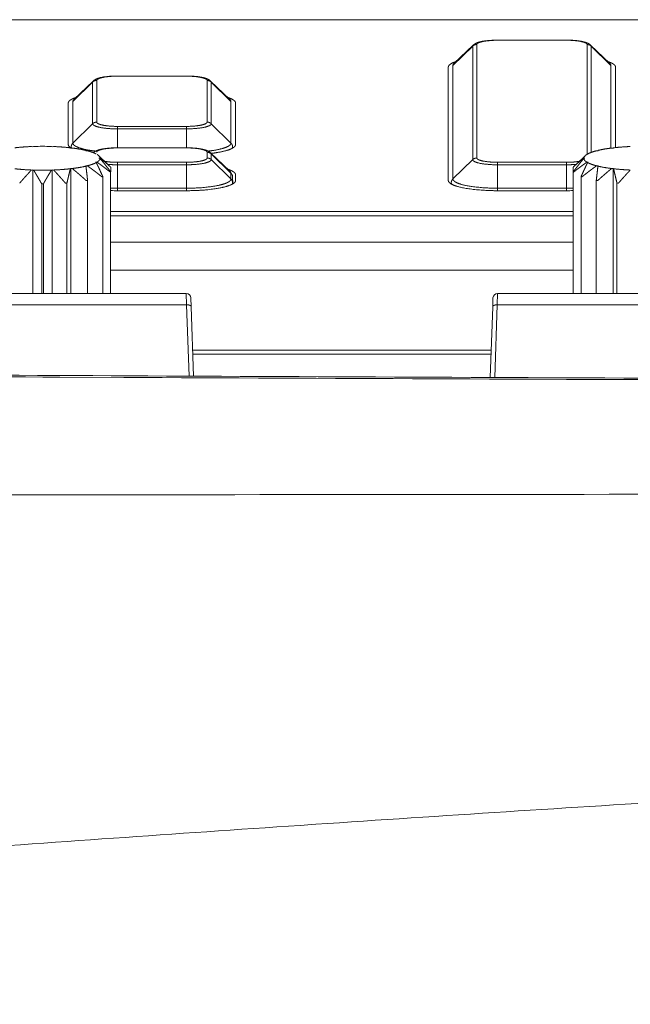
# Model space of a CAD drawing. Units: millimetres. Extents: x -283 to 3357, y -1635 to 3736.
# Drawn here: x 870 to 897, y -408 to -365 of the extents above; entities that cross this region are included whole.
import ezdxf

# ---------------------------------------------------------------- set-up
doc = ezdxf.new("R2010")
doc.units = ezdxf.units.MM
doc.header["$LTSCALE"] = 254
doc.layers.get('0').update_dxf_attribs({"lineweight": 0})
doc.layers.add('Visible Edges(A H Standard)', color=7, linetype='Continuous', lineweight=0)
doc.layers.add('Visible Tangent Edges(A H Standard)', color=7, linetype='Continuous', lineweight=0)

# ---------------------------------------------------------------- blocks, each defined once
blk = doc.blocks.new('グループ-8')
at = {"layer": 'Visible Edges(A H Standard)', "color": 0, "lineweight": 0}
for p, q in [((-627.106, -1426.6), (-627.944, -1427.402)), ((-622.009, -1426.6), (-621.17, -1427.402)), ((-628.189, -1432.482), (-628.189, -1427.554)), ((-620.926, -1427.554), (-620.926, -1431.052)), ((-643.606, -1428.16), (-644.444, -1428.961)), ((-638.509, -1428.16), (-637.67, -1428.961)), ((-644.689, -1430.922), (-644.689, -1429.114)), ((-637.426, -1429.114), (-637.426, -1430.922)), ((-646.233, -1431.015), (-646.288, -1431.006)), ((-646.195, -1431.003), (-646.233, -1431.015)), ((-645.382, -1431.015), (-645.42, -1431.003)), ((-645.327, -1431.006), (-645.382, -1431.015)), ((-644.582, -1431.075), (-644.598, -1431.062)), ((-644.517, -1431.071), (-644.582, -1431.075)), ((-643.931, -1431.189), (-643.923, -1431.175)), ((-643.862, -1431.19), (-643.931, -1431.189)), ((-638.509, -1431.278), (-637.67, -1432.08)), ((-622.14, -1431.33), (-622.11, -1431.342)), ((-621.684, -1431.189), (-621.752, -1431.19)), ((-621.692, -1431.175), (-621.684, -1431.189)), ((-621.032, -1431.075), (-621.098, -1431.071)), ((-621.016, -1431.062), (-621.032, -1431.075)), ((-643.505, -1431.691), (-643.442, -1431.685)), ((-643.475, -1431.703), (-643.505, -1431.691)), ((-643.364, -1431.406), (-642.988, -1431.766)), ((-643.357, -1431.517), (-643.308, -1431.507)), ((-643.308, -1431.526), (-643.357, -1431.517)), ((-622.25, -1431.406), (-622.626, -1431.766)), ((-622.307, -1431.507), (-622.257, -1431.517)), ((-622.257, -1431.517), (-622.307, -1431.526)), ((-622.11, -1431.342), (-622.172, -1431.348)), ((-622.172, -1431.685), (-622.11, -1431.691)), ((-622.11, -1431.691), (-622.14, -1431.703)), ((-646.288, -1432.027), (-646.233, -1432.018)), ((-646.233, -1432.018), (-646.195, -1432.03)), ((-646.233, -1432.018), (-646.233, -1437.387)), ((-645.42, -1432.03), (-645.382, -1432.018)), ((-645.382, -1432.018), (-645.327, -1432.027)), ((-645.382, -1432.018), (-645.382, -1437.387)), ((-644.598, -1431.972), (-644.582, -1431.958)), ((-644.582, -1431.958), (-644.517, -1431.962)), ((-644.582, -1431.958), (-644.582, -1437.387)), ((-643.931, -1431.844), (-643.862, -1431.843)), ((-643.923, -1431.858), (-643.931, -1431.844)), ((-642.86, -1432.121), (-642.86, -1437.387)), ((-642.847, -1431.905), (-642.847, -1432.106)), ((-622.768, -1432.106), (-622.768, -1431.905)), ((-622.768, -1432.106), (-622.768, -1437.387)), ((-621.752, -1431.843), (-621.684, -1431.844)), ((-621.684, -1431.844), (-621.692, -1431.858)), ((-621.098, -1431.962), (-621.032, -1431.958)), ((-621.032, -1431.958), (-621.016, -1431.972)), ((-621.032, -1431.958), (-621.032, -1437.387)), ((-644.747, -1437.387), (-644.747, -1432.589)), ((-643.851, -1437.387), (-643.851, -1432.478)), ((-643.191, -1437.387), (-643.191, -1432.311)), ((-637.426, -1432.232), (-637.426, -1432.482)), ((-622.424, -1432.311), (-622.424, -1437.387)), ((-621.764, -1432.478), (-621.764, -1437.387)), ((-620.868, -1432.589), (-620.868, -1437.387)), ((-645.844, -1432.629), (-645.844, -1437.387)), ((-645.77, -1437.387), (-645.77, -1432.629)), ((-639.557, -1432.925), (-642.557, -1432.925)), ((-623.057, -1432.925), (-626.057, -1432.925)), ((-622.768, -1433.83), (-642.847, -1433.83)), ((-642.847, -1436.38), (-622.768, -1436.38)), ((-622.768, -1436.38), (-642.847, -1436.38)), ((-622.768, -1436.381), (-642.847, -1436.381)), ((-639.286, -1439.848), (-626.329, -1439.848))]:
    blk.add_line(p, q, dxfattribs=at)
at = {"layer": 'Visible Edges(A H Standard)', "color": 0, "lineweight": 0, "flags": 128}
for points in [[(-627.106, -1426.6), (-627.103, -1426.597, -0.020512), (-627.085, -1426.581), (-627.081, -1426.579, -0.010203), (-627.069, -1426.569), (-627.069, -1426.569, -0.009588), (-627.057, -1426.56), (-627.057, -1426.56, -0.008791), (-627.045, -1426.552), (-627.044, -1426.552, -0.007753), (-627.033, -1426.545, -0.00509), (-627.023, -1426.539), (-627.018, -1426.536, -0.014641), (-626.997, -1426.525), (-626.991, -1426.522, -0.008963), (-626.97, -1426.513), (-626.97, -1426.513, -0.008395), (-626.949, -1426.504), (-626.946, -1426.502, -0.007652), (-626.93, -1426.496, -0.003631), (-626.914, -1426.49), (-626.912, -1426.49, -0.008207), (-626.892, -1426.483), (-626.888, -1426.482, -0.00518), (-626.865, -1426.475), (-626.864, -1426.474, -0.004187), (-626.843, -1426.468, -0.003356), (-626.823, -1426.463), (-626.823, -1426.463, -0.00425), (-626.802, -1426.458), (-626.8, -1426.457, -0.003986), (-626.776, -1426.451), (-626.776, -1426.451, -0.003735), (-626.751, -1426.446), (-626.75, -1426.446, -0.003496), (-626.725, -1426.441), (-626.725, -1426.44, -0.003269), (-626.699, -1426.435), (-626.698, -1426.435, -0.003088), (-626.672, -1426.431), (-626.663, -1426.429, -0.006262), (-626.618, -1426.422), (-626.61, -1426.421, -0.005094), (-626.551, -1426.413, -0.004709), (-626.493, -1426.406), (-626.492, -1426.406, -0.004388), (-626.432, -1426.4), (-626.43, -1426.4, -0.004277), (-626.367, -1426.395), (-626.367, -1426.395, -0.003955), (-626.302, -1426.391), (-626.302, -1426.391, -0.003816), (-626.238, -1426.388), (-626.237, -1426.388, -0.003731), (-626.172, -1426.386), (-626.16, -1426.385, -0.006286), (-626.07, -1426.384), (-626.058, -1426.384), (-626.057, -1426.384)], [(-643.606, -1428.16), (-643.603, -1428.156, -0.020512), (-643.585, -1428.141), (-643.581, -1428.138, -0.010203), (-643.569, -1428.128), (-643.569, -1428.128, -0.009588), (-643.557, -1428.12), (-643.557, -1428.12, -0.008791), (-643.545, -1428.112), (-643.544, -1428.111, -0.007753), (-643.533, -1428.105, -0.00509), (-643.523, -1428.099), (-643.518, -1428.096, -0.014641), (-643.497, -1428.085), (-643.491, -1428.082, -0.008963), (-643.47, -1428.072), (-643.47, -1428.072, -0.008395), (-643.449, -1428.063), (-643.446, -1428.062, -0.007652), (-643.43, -1428.056, -0.003631), (-643.414, -1428.05), (-643.412, -1428.049, -0.008207), (-643.392, -1428.042), (-643.388, -1428.041, -0.00518), (-643.365, -1428.034), (-643.364, -1428.034, -0.004187), (-643.343, -1428.028, -0.003356), (-643.323, -1428.022), (-643.323, -1428.022, -0.00425), (-643.302, -1428.017), (-643.3, -1428.016, -0.003986), (-643.276, -1428.011), (-643.276, -1428.011, -0.003735), (-643.251, -1428.005), (-643.25, -1428.005, -0.003496), (-643.225, -1428), (-643.225, -1428, -0.003269), (-643.199, -1427.995), (-643.198, -1427.995, -0.003088), (-643.172, -1427.99), (-643.163, -1427.989, -0.006262), (-643.118, -1427.981), (-643.11, -1427.98, -0.005094), (-643.051, -1427.972, -0.004709), (-642.993, -1427.965), (-642.992, -1427.965, -0.004388), (-642.932, -1427.959), (-642.93, -1427.959, -0.004277), (-642.867, -1427.954), (-642.867, -1427.954, -0.003955), (-642.802, -1427.95), (-642.802, -1427.95, -0.003816), (-642.738, -1427.947), (-642.737, -1427.947, -0.003731), (-642.672, -1427.945), (-642.66, -1427.945, -0.006286), (-642.57, -1427.944), (-642.558, -1427.944), (-642.557, -1427.944)], [(-645.42, -1431.003, 0.016316), (-646.195, -1431.003, 0.016316)], [(-643.6, -1431.273), (-643.597, -1431.27, -0.016682), (-643.582, -1431.257), (-643.579, -1431.255, -0.009215), (-643.568, -1431.246), (-643.568, -1431.246, -0.008735), (-643.557, -1431.238), (-643.556, -1431.238, -0.008108), (-643.545, -1431.231), (-643.545, -1431.231, -0.007313), (-643.534, -1431.224, -0.006414), (-643.523, -1431.217), (-643.518, -1431.214, -0.014287), (-643.496, -1431.203), (-643.491, -1431.201, -0.008882), (-643.47, -1431.191), (-643.47, -1431.191, -0.00834), (-643.449, -1431.182), (-643.447, -1431.181, -0.007613), (-643.431, -1431.174, -0.003628), (-643.415, -1431.169), (-643.412, -1431.168, -0.008537), (-643.392, -1431.161), (-643.387, -1431.159, -0.005118), (-643.365, -1431.153, -0.003908), (-643.343, -1431.146), (-643.341, -1431.146, -0.005989), (-643.314, -1431.139), (-643.311, -1431.138, -0.004062), (-643.287, -1431.132, -0.003818), (-643.262, -1431.126), (-643.262, -1431.126, -0.003578), (-643.237, -1431.121), (-643.237, -1431.121, -0.003347), (-643.211, -1431.116), (-643.211, -1431.116, -0.003131), (-643.185, -1431.111), (-643.185, -1431.111, -0.002946), (-643.158, -1431.106), (-643.15, -1431.105, -0.005932), (-643.106, -1431.098), (-643.098, -1431.097, -0.004967), (-643.039, -1431.089, -0.004602), (-642.981, -1431.083), (-642.98, -1431.083, -0.004303), (-642.92, -1431.077), (-642.918, -1431.077, -0.004329), (-642.854, -1431.072), (-642.853, -1431.072, -0.00389), (-642.789, -1431.068, -0.003763), (-642.725, -1431.065, -0.003602), (-642.661, -1431.063), (-642.651, -1431.063, -0.005683), (-642.568, -1431.062), (-642.558, -1431.062), (-642.557, -1431.062)], [(-622.154, -1431.346), (-622.154, -1431.346, -0.001243), (-622.14, -1431.33, -0.001243)], [(-646.195, -1432.03, 0.016316), (-645.42, -1432.03, 0.016316)], [(-644.816, -1432.594), (-644.816, -1432.594, 0.001441), (-644.747, -1432.589, 0.001441)], [(-643.907, -1432.488), (-643.907, -1432.488, 0.002116), (-643.851, -1432.478, 0.002116)], [(-643.228, -1432.324), (-643.227, -1432.324, 0.004531), (-643.191, -1432.311, 0.004531)], [(-622.424, -1432.311, 0.004531), (-622.387, -1432.324), (-622.387, -1432.324)], [(-621.764, -1432.478, 0.002116), (-621.708, -1432.488), (-621.707, -1432.488)], [(-620.868, -1432.589, 0.001441), (-620.799, -1432.594), (-620.799, -1432.594)], [(-645.844, -1432.629, 0.001279), (-645.77, -1432.629, 0.001279)], [(-642.847, -1432.921, 0.007122), (-642.559, -1432.925), (-642.557, -1432.925)], [(-623.057, -1432.925), (-623.056, -1432.925, 0.007122), (-622.768, -1432.921, 0.007122)]]:
    blk.add_lwpolyline(points, format="xyb", dxfattribs=at)
at = {"layer": 'Visible Edges(A H Standard)', "color": 0, "lineweight": 0}
for points in [[(-643.923, -1431.175), (-643.92, -1431.189)], [(-621.695, -1431.189), (-621.692, -1431.175)]]:
    blk.add_lwpolyline(points, dxfattribs=at)
for points, weights in [([(-623.057, -1426.384), (-623.049, -1426.384), (-623.04, -1426.384), (-622.991, -1426.384), (-622.942, -1426.386), (-622.934, -1426.386), (-622.926, -1426.386), (-622.893, -1426.387), (-622.861, -1426.388), (-622.86, -1426.388), (-622.86, -1426.388), (-622.828, -1426.39), (-622.796, -1426.392), (-622.796, -1426.392), (-622.795, -1426.392), (-622.764, -1426.394), (-622.732, -1426.396), (-622.732, -1426.396), (-622.732, -1426.396), (-622.701, -1426.398), (-622.67, -1426.401), (-622.669, -1426.401), (-622.667, -1426.402), (-622.639, -1426.404), (-622.611, -1426.407), (-622.607, -1426.408), (-622.603, -1426.408), (-622.583, -1426.41), (-622.563, -1426.413), (-622.56, -1426.413), (-622.557, -1426.414), (-622.542, -1426.416), (-622.528, -1426.418), (-622.514, -1426.42), (-622.499, -1426.422), (-622.496, -1426.422), (-622.493, -1426.423), (-622.472, -1426.426), (-622.451, -1426.429), (-622.446, -1426.43), (-622.441, -1426.431), (-622.424, -1426.434), (-622.407, -1426.437), (-622.39, -1426.44), (-622.373, -1426.444), (-622.372, -1426.444), (-622.371, -1426.444), (-622.353, -1426.448), (-622.335, -1426.452), (-622.332, -1426.453), (-622.329, -1426.454), (-622.317, -1426.456), (-622.305, -1426.459), (-622.305, -1426.459), (-622.305, -1426.459), (-622.293, -1426.462), (-622.281, -1426.466), (-622.281, -1426.466), (-622.281, -1426.466), (-622.27, -1426.469), (-622.258, -1426.472), (-622.258, -1426.472), (-622.258, -1426.472), (-622.247, -1426.475), (-622.235, -1426.479), (-622.235, -1426.479), (-622.235, -1426.479), (-622.224, -1426.483), (-622.213, -1426.486), (-622.212, -1426.486), (-622.212, -1426.487), (-622.202, -1426.49), (-622.192, -1426.494), (-622.191, -1426.494), (-622.189, -1426.495), (-622.182, -1426.497), (-622.175, -1426.5), (-622.168, -1426.503), (-622.163, -1426.505), (-622.158, -1426.507), (-622.152, -1426.509), (-622.147, -1426.511), (-622.142, -1426.514), (-622.142, -1426.514), (-622.142, -1426.514), (-622.136, -1426.516), (-622.131, -1426.518), (-622.131, -1426.518), (-622.131, -1426.518), (-622.126, -1426.521), (-622.121, -1426.523), (-622.121, -1426.523), (-622.121, -1426.523), (-622.115, -1426.526), (-622.11, -1426.528), (-622.109, -1426.529), (-622.107, -1426.53), (-622.1, -1426.534), (-622.092, -1426.538), (-622.092, -1426.538), (-622.092, -1426.538), (-622.084, -1426.543), (-622.076, -1426.547), (-622.076, -1426.547), (-622.076, -1426.548), (-622.068, -1426.552), (-622.06, -1426.558), (-622.058, -1426.559), (-622.057, -1426.561), (-622.047, -1426.567), (-622.037, -1426.575), (-622.036, -1426.576), (-622.035, -1426.577), (-622.028, -1426.582), (-622.021, -1426.588), (-622.021, -1426.589), (-622.02, -1426.59), (-622.015, -1426.594), (-622.009, -1426.6), (-622.009, -1426.6), (-622.009, -1426.6)], [1, 1, 1, 0.999896119202, 1, 1, 1, 0.9999719524, 1, 1, 1, 0.999970264407, 1, 1, 1, 0.999967989703, 1, 1, 1, 0.999964692786, 1, 1, 1, 0.999960183586, 1, 1, 1, 0.999965140408, 1, 1, 1, 0.999987478515, 1, 0.999986634037, 1, 1, 1, 0.999935367249, 1, 1, 1, 0.999955872105, 1, 0.999974871089, 1, 1, 1, 0.999911713828, 1, 1, 1, 0.999967914885, 1, 1, 1, 0.999960123449, 1, 1, 1, 0.999951382885, 1, 1, 1, 0.999941926239, 1, 1, 1, 0.999931966664, 1, 1, 1, 0.999921752822, 1, 1, 1, 0.999941636054, 1, 1, 1, 0.999986111107, 1, 0.999975701118, 1, 1, 1, 0.999963001328, 1, 1, 1, 0.999948616126, 1, 1, 1, 0.999935552552, 1, 1, 1, 0.999639462158, 1, 1, 1, 0.999888673705, 1, 1, 1, 0.999496412144, 1, 1, 1, 0.999455746018, 1, 1, 1, 0.999697236165, 1, 1, 1, 0.999870825568, 1, 1, 1]), ([(-639.557, -1427.944), (-639.549, -1427.944), (-639.54, -1427.944), (-639.491, -1427.944), (-639.442, -1427.945), (-639.434, -1427.945), (-639.426, -1427.945), (-639.393, -1427.946), (-639.361, -1427.948), (-639.36, -1427.948), (-639.36, -1427.948), (-639.328, -1427.949), (-639.296, -1427.951), (-639.296, -1427.951), (-639.295, -1427.951), (-639.264, -1427.953), (-639.232, -1427.955), (-639.232, -1427.955), (-639.232, -1427.955), (-639.201, -1427.958), (-639.17, -1427.961), (-639.169, -1427.961), (-639.167, -1427.961), (-639.139, -1427.964), (-639.111, -1427.967), (-639.107, -1427.967), (-639.103, -1427.968), (-639.083, -1427.97), (-639.063, -1427.972), (-639.06, -1427.973), (-639.057, -1427.973), (-639.042, -1427.975), (-639.028, -1427.977), (-639.014, -1427.979), (-638.999, -1427.981), (-638.996, -1427.981), (-638.993, -1427.982), (-638.972, -1427.985), (-638.951, -1427.989), (-638.946, -1427.989), (-638.941, -1427.99), (-638.924, -1427.993), (-638.907, -1427.996), (-638.89, -1428), (-638.873, -1428.003), (-638.872, -1428.003), (-638.871, -1428.004), (-638.853, -1428.007), (-638.835, -1428.012), (-638.832, -1428.012), (-638.829, -1428.013), (-638.817, -1428.016), (-638.805, -1428.019), (-638.805, -1428.019), (-638.805, -1428.019), (-638.793, -1428.022), (-638.781, -1428.025), (-638.781, -1428.025), (-638.781, -1428.025), (-638.77, -1428.028), (-638.758, -1428.031), (-638.758, -1428.031), (-638.758, -1428.031), (-638.747, -1428.035), (-638.735, -1428.038), (-638.735, -1428.038), (-638.735, -1428.038), (-638.724, -1428.042), (-638.713, -1428.046), (-638.712, -1428.046), (-638.712, -1428.046), (-638.702, -1428.049), (-638.692, -1428.053), (-638.691, -1428.054), (-638.689, -1428.054), (-638.682, -1428.057), (-638.675, -1428.059), (-638.668, -1428.062), (-638.663, -1428.064), (-638.658, -1428.066), (-638.652, -1428.069), (-638.647, -1428.071), (-638.642, -1428.073), (-638.642, -1428.073), (-638.642, -1428.073), (-638.636, -1428.075), (-638.631, -1428.078), (-638.631, -1428.078), (-638.631, -1428.078), (-638.626, -1428.08), (-638.621, -1428.083), (-638.621, -1428.083), (-638.621, -1428.083), (-638.615, -1428.085), (-638.61, -1428.088), (-638.609, -1428.088), (-638.607, -1428.089), (-638.6, -1428.093), (-638.592, -1428.097), (-638.592, -1428.097), (-638.592, -1428.098), (-638.584, -1428.102), (-638.576, -1428.107), (-638.576, -1428.107), (-638.576, -1428.107), (-638.568, -1428.112), (-638.56, -1428.117), (-638.558, -1428.119), (-638.557, -1428.12), (-638.547, -1428.127), (-638.537, -1428.134), (-638.536, -1428.135), (-638.535, -1428.136), (-638.528, -1428.142), (-638.521, -1428.148), (-638.521, -1428.148), (-638.52, -1428.149), (-638.515, -1428.154), (-638.509, -1428.159), (-638.509, -1428.159), (-638.509, -1428.16)], [1, 1, 1, 0.999896119202, 1, 1, 1, 0.999971952399, 1, 1, 1, 0.999970264408, 1, 1, 1, 0.999967989704, 1, 1, 1, 0.999964692786, 1, 1, 1, 0.999960183586, 1, 1, 1, 0.999965140408, 1, 1, 1, 0.999987478516, 1, 0.999986634037, 1, 1, 1, 0.999935367249, 1, 1, 1, 0.999955872105, 1, 0.999974871089, 1, 1, 1, 0.999911713827, 1, 1, 1, 0.999967914885, 1, 1, 1, 0.999960123449, 1, 1, 1, 0.999951382885, 1, 1, 1, 0.999941926238, 1, 1, 1, 0.999931966664, 1, 1, 1, 0.999921752822, 1, 1, 1, 0.999941636054, 1, 1, 1, 0.999986111108, 1, 0.999975701115, 1, 1, 1, 0.999963001328, 1, 1, 1, 0.999948616126, 1, 1, 1, 0.999935552552, 1, 1, 1, 0.999639462159, 1, 1, 1, 0.999888673705, 1, 1, 1, 0.999496412145, 1, 1, 1, 0.999455746018, 1, 1, 1, 0.999697236164, 1, 1, 1, 0.999870825569, 1, 1, 1]), ([(-639.557, -1431.062), (-639.549, -1431.062), (-639.54, -1431.062), (-639.491, -1431.062), (-639.442, -1431.064), (-639.434, -1431.064), (-639.426, -1431.064), (-639.393, -1431.065), (-639.361, -1431.067), (-639.36, -1431.067), (-639.36, -1431.067), (-639.328, -1431.068), (-639.296, -1431.07), (-639.296, -1431.07), (-639.295, -1431.07), (-639.264, -1431.072), (-639.232, -1431.074), (-639.232, -1431.074), (-639.232, -1431.074), (-639.201, -1431.077), (-639.17, -1431.079), (-639.169, -1431.079), (-639.167, -1431.08), (-639.139, -1431.082), (-639.111, -1431.085), (-639.107, -1431.086), (-639.103, -1431.086), (-639.083, -1431.088), (-639.063, -1431.091), (-639.06, -1431.091), (-639.057, -1431.092), (-639.042, -1431.094), (-639.028, -1431.096), (-639.014, -1431.098), (-638.999, -1431.1), (-638.996, -1431.1), (-638.993, -1431.101), (-638.972, -1431.104), (-638.951, -1431.107), (-638.946, -1431.108), (-638.941, -1431.109), (-638.924, -1431.112), (-638.907, -1431.115), (-638.89, -1431.118), (-638.873, -1431.122), (-638.872, -1431.122), (-638.871, -1431.122), (-638.853, -1431.126), (-638.835, -1431.13), (-638.832, -1431.131), (-638.829, -1431.132), (-638.817, -1431.134), (-638.805, -1431.137), (-638.805, -1431.137), (-638.805, -1431.137), (-638.793, -1431.14), (-638.781, -1431.144), (-638.781, -1431.144), (-638.781, -1431.144), (-638.77, -1431.147), (-638.758, -1431.15), (-638.758, -1431.15), (-638.758, -1431.15), (-638.747, -1431.153), (-638.735, -1431.157), (-638.735, -1431.157), (-638.735, -1431.157), (-638.724, -1431.161), (-638.713, -1431.164), (-638.712, -1431.165), (-638.712, -1431.165), (-638.702, -1431.168), (-638.692, -1431.172), (-638.691, -1431.172), (-638.689, -1431.173), (-638.682, -1431.175), (-638.675, -1431.178), (-638.668, -1431.181), (-638.663, -1431.183), (-638.658, -1431.185), (-638.652, -1431.187), (-638.647, -1431.189), (-638.642, -1431.192), (-638.642, -1431.192), (-638.642, -1431.192), (-638.636, -1431.194), (-638.631, -1431.196), (-638.631, -1431.196), (-638.631, -1431.196), (-638.626, -1431.199), (-638.621, -1431.201), (-638.621, -1431.201), (-638.621, -1431.201), (-638.615, -1431.204), (-638.61, -1431.206), (-638.609, -1431.207), (-638.607, -1431.208), (-638.6, -1431.212), (-638.592, -1431.216), (-638.592, -1431.216), (-638.592, -1431.216), (-638.584, -1431.221), (-638.576, -1431.225), (-638.576, -1431.225), (-638.576, -1431.226), (-638.568, -1431.23), (-638.56, -1431.236), (-638.558, -1431.237), (-638.557, -1431.239), (-638.547, -1431.245), (-638.537, -1431.253), (-638.536, -1431.254), (-638.535, -1431.255), (-638.528, -1431.26), (-638.521, -1431.266), (-638.521, -1431.267), (-638.52, -1431.268), (-638.515, -1431.272), (-638.509, -1431.278), (-638.509, -1431.278), (-638.509, -1431.278)], [1, 1, 1, 0.999896119202, 1, 1, 1, 0.999971952398, 1, 1, 1, 0.999970264408, 1, 1, 1, 0.999967989703, 1, 1, 1, 0.999964692786, 1, 1, 1, 0.999960183586, 1, 1, 1, 0.999965140408, 1, 1, 1, 0.999987478515, 1, 0.999986634038, 1, 1, 1, 0.999935367248, 1, 1, 1, 0.999955872105, 1, 0.999974871088, 1, 1, 1, 0.999911713828, 1, 1, 1, 0.999967914884, 1, 1, 1, 0.999960123449, 1, 1, 1, 0.999951382885, 1, 1, 1, 0.999941926239, 1, 1, 1, 0.999931966664, 1, 1, 1, 0.999921752822, 1, 1, 1, 0.999941636054, 1, 1, 1, 0.999986111109, 1, 0.999975701115, 1, 1, 1, 0.999963001328, 1, 1, 1, 0.999948616126, 1, 1, 1, 0.999935552551, 1, 1, 1, 0.999639462159, 1, 1, 1, 0.999888673705, 1, 1, 1, 0.999496412144, 1, 1, 1, 0.999455746018, 1, 1, 1, 0.999697236165, 1, 1, 1, 0.999870825568, 1, 1, 1])]:
    blk.add_rational_spline(points, weights, degree=2, knots=[0, 0, 0, 1, 1, 2, 2, 3, 3, 4, 4, 5, 5, 6, 6, 7, 7, 8, 8, 9, 9, 10, 10, 11, 11, 12, 12, 13, 13, 14, 14, 15, 15, 16, 16, 17, 17, 18, 18, 19, 19, 20, 20, 21, 21, 22, 22, 23, 23, 24, 24, 25, 25, 26, 26, 27, 27, 28, 28, 29, 29, 30, 30, 31, 31, 32, 32, 33, 33, 34, 34, 35, 35, 36, 36, 37, 37, 38, 38, 39, 39, 40, 40, 41, 41, 42, 42, 43, 43, 44, 44, 45, 45, 46, 46, 47, 47, 48, 48, 49, 49, 50, 50, 51, 51, 52, 52, 53, 53, 54, 54, 55, 55, 56, 56, 57, 57, 58, 58, 59, 59, 60, 60, 60], dxfattribs=at)
for points in [[(-627.855, -1427.316), (-627.917, -1427.336), (-628.004, -1427.373), (-628.055, -1427.399), (-628.098, -1427.426), (-628.137, -1427.456), (-628.165, -1427.487), (-628.181, -1427.515), (-628.189, -1427.542), (-628.189, -1427.554)], [(-620.926, -1427.554), (-620.926, -1427.538), (-620.936, -1427.508), (-620.955, -1427.48), (-620.981, -1427.453), (-621.016, -1427.426), (-621.059, -1427.399), (-621.11, -1427.373), (-621.198, -1427.336), (-621.26, -1427.316)], [(-644.355, -1428.876), (-644.417, -1428.895), (-644.504, -1428.933), (-644.555, -1428.959), (-644.598, -1428.985), (-644.637, -1429.015), (-644.665, -1429.047), (-644.681, -1429.075), (-644.689, -1429.101), (-644.689, -1429.114)], [(-637.426, -1429.114), (-637.426, -1429.098), (-637.436, -1429.068), (-637.455, -1429.04), (-637.481, -1429.012), (-637.516, -1428.985), (-637.559, -1428.959), (-637.61, -1428.933), (-637.698, -1428.896), (-637.76, -1428.876)], [(-646.288, -1431.006), (-646.653, -1431.021), (-647.016, -1431.062)], [(-644.598, -1431.062), (-644.962, -1431.021), (-645.327, -1431.006)], [(-644.689, -1430.922), (-644.689, -1430.932), (-644.683, -1430.957), (-644.668, -1430.985), (-644.646, -1431.012), (-644.616, -1431.038), (-644.579, -1431.063), (-644.56, -1431.074)], [(-643.923, -1431.175), (-644.065, -1431.141), (-644.363, -1431.091), (-644.517, -1431.071)], [(-643.475, -1431.33), (-643.493, -1431.32), (-643.548, -1431.293), (-643.627, -1431.262), (-643.765, -1431.215), (-643.862, -1431.19)], [(-638.481, -1431.305), (-638.361, -1431.29), (-638.115, -1431.251), (-637.883, -1431.199), (-637.732, -1431.152), (-637.648, -1431.12), (-637.577, -1431.087), (-637.52, -1431.054), (-637.476, -1431.019), (-637.445, -1430.984), (-637.426, -1430.945), (-637.426, -1430.922)], [(-621.752, -1431.19), (-621.85, -1431.215), (-621.988, -1431.262), (-622.067, -1431.293), (-622.122, -1431.32), (-622.14, -1431.33)], [(-621.098, -1431.071), (-621.252, -1431.09), (-621.549, -1431.141), (-621.692, -1431.175)], [(-620.288, -1431.006), (-620.653, -1431.021), (-621.016, -1431.062)], [(-643.862, -1431.843), (-643.765, -1431.818), (-643.627, -1431.772), (-643.548, -1431.74), (-643.493, -1431.713), (-643.475, -1431.703)], [(-643.191, -1432.311), (-643.224, -1432.238), (-643.273, -1432.13), (-643.305, -1432.06), (-643.336, -1431.993), (-643.367, -1431.927), (-643.397, -1431.864), (-643.43, -1431.794), (-643.462, -1431.73), (-643.475, -1431.703)], [(-643.308, -1431.507), (-643.309, -1431.495), (-643.317, -1431.469), (-643.333, -1431.441), (-643.356, -1431.413), (-643.387, -1431.386), (-643.423, -1431.36), (-643.442, -1431.348)], [(-643.442, -1431.685), (-643.413, -1431.668), (-643.374, -1431.637), (-643.355, -1431.618), (-643.335, -1431.596), (-643.318, -1431.567), (-643.309, -1431.54), (-643.308, -1431.526)], [(-643.442, -1431.685), (-643.415, -1431.704), (-643.357, -1431.746), (-643.294, -1431.79), (-643.231, -1431.837), (-643.166, -1431.885), (-643.1, -1431.935), (-643.032, -1431.986), (-642.963, -1432.04), (-642.894, -1432.094), (-642.86, -1432.121)], [(-643.308, -1431.507), (-643.274, -1431.533), (-643.218, -1431.58), (-643.171, -1431.619), (-643.124, -1431.659), (-643.075, -1431.701), (-643.026, -1431.744), (-642.976, -1431.788), (-642.924, -1431.834), (-642.872, -1431.881), (-642.847, -1431.905)], [(-642.847, -1432.106), (-642.874, -1432.07), (-642.929, -1431.998), (-642.998, -1431.91), (-643.065, -1431.825), (-643.117, -1431.76), (-643.168, -1431.696), (-643.227, -1431.624), (-643.284, -1431.554), (-643.308, -1431.526)], [(-642.86, -1431.89), (-642.888, -1431.862), (-642.935, -1431.817), (-642.971, -1431.783), (-642.988, -1431.766)], [(-622.768, -1431.905), (-622.742, -1431.881), (-622.691, -1431.834), (-622.639, -1431.788), (-622.589, -1431.744), (-622.539, -1431.701), (-622.491, -1431.659), (-622.443, -1431.619), (-622.397, -1431.58), (-622.351, -1431.542), (-622.317, -1431.515), (-622.307, -1431.507)], [(-622.307, -1431.526), (-622.327, -1431.551), (-622.372, -1431.605), (-622.422, -1431.665), (-622.472, -1431.728), (-622.524, -1431.792), (-622.576, -1431.859), (-622.63, -1431.928), (-622.685, -1431.998), (-622.74, -1432.07), (-622.768, -1432.106)], [(-622.755, -1432.121), (-622.721, -1432.094), (-622.651, -1432.04), (-622.582, -1431.986), (-622.515, -1431.935), (-622.449, -1431.885), (-622.384, -1431.837), (-622.32, -1431.79), (-622.258, -1431.746), (-622.2, -1431.704), (-622.172, -1431.685)], [(-622.626, -1431.766), (-622.655, -1431.793), (-622.701, -1431.837), (-622.737, -1431.872), (-622.755, -1431.89)], [(-622.14, -1431.703), (-622.157, -1431.737), (-622.188, -1431.802), (-622.218, -1431.864), (-622.248, -1431.927), (-622.278, -1431.993), (-622.31, -1432.06), (-622.342, -1432.13), (-622.374, -1432.202), (-622.407, -1432.274), (-622.424, -1432.311)], [(-622.172, -1431.348), (-622.201, -1431.365), (-622.24, -1431.396), (-622.26, -1431.416), (-622.279, -1431.438), (-622.296, -1431.466), (-622.306, -1431.493), (-622.307, -1431.507)], [(-622.307, -1431.526), (-622.306, -1431.538), (-622.298, -1431.564), (-622.282, -1431.592), (-622.258, -1431.62), (-622.228, -1431.647), (-622.192, -1431.673), (-622.172, -1431.685)], [(-622.14, -1431.703), (-622.122, -1431.713), (-622.067, -1431.74), (-621.988, -1431.772), (-621.85, -1431.818), (-621.752, -1431.843)], [(-647.016, -1431.972), (-646.653, -1432.012), (-646.288, -1432.027)], [(-646.799, -1432.594), (-646.768, -1432.559), (-646.706, -1432.488), (-646.645, -1432.418), (-646.585, -1432.35), (-646.526, -1432.285), (-646.469, -1432.221), (-646.412, -1432.16), (-646.357, -1432.1), (-646.309, -1432.049), (-646.288, -1432.027)], [(-646.195, -1432.03), (-646.176, -1432.06), (-646.139, -1432.121), (-646.102, -1432.183), (-646.065, -1432.246), (-646.026, -1432.311), (-645.987, -1432.379), (-645.947, -1432.448), (-645.906, -1432.52), (-645.865, -1432.593), (-645.844, -1432.629)], [(-645.77, -1432.629), (-645.75, -1432.593), (-645.709, -1432.52), (-645.668, -1432.448), (-645.628, -1432.379), (-645.588, -1432.311), (-645.55, -1432.246), (-645.512, -1432.183), (-645.475, -1432.121), (-645.438, -1432.06), (-645.42, -1432.03)], [(-645.327, -1432.027), (-644.962, -1432.012), (-644.598, -1431.972)], [(-645.327, -1432.027), (-645.306, -1432.049), (-645.257, -1432.1), (-645.202, -1432.16), (-645.146, -1432.221), (-645.088, -1432.285), (-645.03, -1432.35), (-644.97, -1432.418), (-644.908, -1432.488), (-644.847, -1432.559), (-644.816, -1432.594)], [(-644.747, -1432.589), (-644.73, -1432.517), (-644.705, -1432.409), (-644.68, -1432.306), (-644.656, -1432.206), (-644.641, -1432.143), (-644.623, -1432.07), (-644.605, -1432), (-644.598, -1431.972)], [(-644.517, -1431.962), (-644.363, -1431.943), (-644.065, -1431.892), (-643.923, -1431.858)], [(-644.517, -1431.962), (-644.464, -1432.005), (-644.377, -1432.077), (-644.309, -1432.135), (-644.239, -1432.195), (-644.168, -1432.257), (-644.095, -1432.321), (-644.02, -1432.387), (-643.945, -1432.455), (-643.907, -1432.488)], [(-643.851, -1432.478), (-643.859, -1432.406), (-643.875, -1432.263), (-643.891, -1432.128), (-643.902, -1432.03), (-643.914, -1431.928), (-643.923, -1431.858)], [(-643.862, -1431.843), (-643.84, -1431.859), (-643.783, -1431.9), (-643.714, -1431.95), (-643.643, -1432.003), (-643.571, -1432.057), (-643.497, -1432.113), (-643.421, -1432.172), (-643.344, -1432.232), (-643.266, -1432.293), (-643.228, -1432.324)], [(-642.847, -1431.905), (-642.853, -1431.897), (-642.86, -1431.89)], [(-642.86, -1432.121), (-642.853, -1432.114), (-642.847, -1432.106)], [(-637.426, -1432.232), (-637.426, -1432.216), (-637.436, -1432.186), (-637.455, -1432.158), (-637.481, -1432.131), (-637.516, -1432.104), (-637.559, -1432.077), (-637.61, -1432.051), (-637.698, -1432.014), (-637.76, -1431.994)], [(-622.755, -1431.89), (-622.762, -1431.897), (-622.768, -1431.905)], [(-622.768, -1432.106), (-622.762, -1432.114), (-622.755, -1432.121)], [(-622.387, -1432.324), (-622.348, -1432.293), (-622.27, -1432.232), (-622.193, -1432.172), (-622.118, -1432.113), (-622.044, -1432.057), (-621.972, -1432.003), (-621.901, -1431.95), (-621.84, -1431.906), (-621.783, -1431.865), (-621.752, -1431.843)], [(-621.692, -1431.858), (-621.697, -1431.898), (-621.709, -1432), (-621.724, -1432.128), (-621.74, -1432.263), (-621.756, -1432.406), (-621.764, -1432.478)], [(-621.707, -1432.488), (-621.67, -1432.455), (-621.595, -1432.387), (-621.52, -1432.321), (-621.447, -1432.257), (-621.376, -1432.195), (-621.306, -1432.135), (-621.254, -1432.091), (-621.199, -1432.045), (-621.13, -1431.988), (-621.098, -1431.962)], [(-621.692, -1431.858), (-621.549, -1431.892), (-621.252, -1431.943), (-621.098, -1431.962)], [(-621.016, -1431.972), (-621.006, -1432.011), (-620.981, -1432.112), (-620.95, -1432.24), (-620.918, -1432.375), (-620.885, -1432.517), (-620.868, -1432.589)], [(-621.016, -1431.972), (-620.653, -1432.012), (-620.288, -1432.027)], [(-620.799, -1432.594), (-620.768, -1432.559), (-620.706, -1432.488), (-620.645, -1432.418), (-620.585, -1432.35), (-620.526, -1432.285), (-620.469, -1432.221), (-620.412, -1432.16), (-620.357, -1432.1), (-620.309, -1432.049), (-620.288, -1432.027)], [(-639.557, -1432.925), (-639.297, -1432.925), (-638.74, -1432.897), (-638.309, -1432.843), (-638.055, -1432.798), (-637.838, -1432.746), (-637.665, -1432.689), (-637.538, -1432.628), (-637.474, -1432.576), (-637.446, -1432.545), (-637.427, -1432.506), (-637.426, -1432.482)], [(-628.189, -1432.482), (-628.188, -1432.506), (-628.156, -1432.565), (-628.076, -1432.627), (-627.95, -1432.688), (-627.776, -1432.746), (-627.426, -1432.828), (-626.875, -1432.896), (-626.318, -1432.925), (-626.057, -1432.925)]]:
    blk.add_open_spline(points, degree=2, dxfattribs=at)
at = {"layer": 'Visible Tangent Edges(A H Standard)', "color": 0, "lineweight": 0}
for p, q in [((-626.954, -1431.504), (-626.954, -1426.576)), ((-626.057, -1426.384), (-626.057, -1426.39)), ((-626.057, -1426.39), (-623.057, -1426.39)), ((-623.057, -1426.39), (-623.057, -1426.384)), ((-622.161, -1426.576), (-622.161, -1431.347)), ((-627.131, -1426.648), (-627.989, -1427.487)), ((-627.131, -1426.648), (-627.131, -1431.575)), ((-621.984, -1431.261), (-621.984, -1426.648)), ((-621.126, -1427.487), (-621.984, -1426.648)), ((-627.989, -1432.414), (-627.989, -1427.487)), ((-621.126, -1427.487), (-621.126, -1431.075)), ((-644.489, -1429.046), (-643.631, -1428.207)), ((-643.631, -1428.207), (-643.631, -1430.016)), ((-643.454, -1429.944), (-643.454, -1428.135)), ((-642.557, -1427.944), (-642.557, -1427.949)), ((-642.557, -1427.949), (-639.557, -1427.949)), ((-639.557, -1427.944), (-639.557, -1427.949)), ((-638.661, -1428.135), (-638.661, -1429.944)), ((-638.484, -1430.016), (-638.484, -1428.207)), ((-637.626, -1429.046), (-638.484, -1428.207)), ((-644.489, -1430.855), (-644.489, -1429.046)), ((-637.626, -1429.046), (-637.626, -1430.855)), ((-644.489, -1430.855), (-643.631, -1430.016)), ((-637.626, -1430.855), (-638.484, -1430.016)), ((-642.557, -1430.239), (-642.557, -1430.131)), ((-639.557, -1430.131), (-642.557, -1430.131)), ((-642.557, -1430.239), (-639.557, -1430.239)), ((-642.557, -1430.239), (-642.557, -1431.062)), ((-639.557, -1430.239), (-639.557, -1430.131)), ((-639.557, -1431.062), (-639.557, -1430.239)), ((-644.562, -1431.017), (-644.564, -1431.072)), ((-642.557, -1431.062), (-642.557, -1431.068)), ((-642.557, -1431.068), (-639.557, -1431.068)), ((-639.557, -1431.062), (-639.557, -1431.068)), ((-638.661, -1431.254), (-638.661, -1431.504)), ((-638.484, -1431.575), (-638.484, -1431.326)), ((-637.626, -1432.165), (-638.484, -1431.326)), ((-637.551, -1431.072), (-637.553, -1431.017)), ((-642.557, -1431.69), (-642.557, -1431.798)), ((-639.557, -1431.69), (-642.557, -1431.69)), ((-639.557, -1431.798), (-639.557, -1431.69)), ((-637.626, -1432.414), (-638.484, -1431.575)), ((-627.989, -1432.414), (-627.131, -1431.575)), ((-626.057, -1431.798), (-626.057, -1431.69)), ((-623.057, -1431.69), (-626.057, -1431.69)), ((-623.057, -1431.798), (-623.057, -1431.69)), ((-642.557, -1431.798), (-639.557, -1431.798)), ((-642.557, -1431.798), (-642.557, -1432.816)), ((-639.557, -1432.816), (-639.557, -1431.798)), ((-637.626, -1432.165), (-637.626, -1432.414)), ((-626.057, -1431.798), (-623.057, -1431.798)), ((-626.057, -1432.816), (-626.057, -1431.798)), ((-623.057, -1432.816), (-623.057, -1431.798)), ((-637.553, -1432.577), (-637.553, -1432.327)), ((-637.553, -1432.327), (-637.54, -1432.625)), ((-637.551, -1432.631), (-637.553, -1432.577)), ((-628.062, -1432.577), (-628.064, -1432.631)), ((-642.557, -1432.816), (-642.557, -1432.925)), ((-639.557, -1432.816), (-642.557, -1432.816)), ((-639.557, -1432.925), (-639.557, -1432.816)), ((-626.057, -1432.816), (-626.057, -1432.925)), ((-623.057, -1432.816), (-626.057, -1432.816)), ((-623.057, -1432.816), (-623.057, -1432.925)), ((-642.847, -1433.832), (-622.768, -1433.832)), ((-622.768, -1434.012), (-642.847, -1434.012)), ((-642.847, -1435.165), (-622.768, -1435.165)), ((-639.286, -1439.85), (-626.329, -1439.85)), ((-626.335, -1440.03), (-639.279, -1440.03))]:
    blk.add_line(p, q, dxfattribs=at)
at = {"layer": 'Visible Tangent Edges(A H Standard)', "color": 0, "lineweight": 0, "flags": 128}
for points in [[(-637.553, -1432.327, 0.011158), (-637.553, -1432.323, 0.011158)], [(-642.847, -1432.811, 0.007875), (-642.559, -1432.816), (-642.557, -1432.816)], [(-623.057, -1432.816), (-623.056, -1432.816, 0.007875), (-622.768, -1432.811, 0.007875)]]:
    blk.add_lwpolyline(points, format="xyb", dxfattribs=at)
at = {"layer": 'Visible Tangent Edges(A H Standard)', "color": 0, "lineweight": 0}
for points in [[(-626.954, -1426.576), (-626.986, -1426.576), (-627.034, -1426.588), (-627.065, -1426.601), (-627.108, -1426.625), (-627.131, -1426.648)], [(-627.106, -1426.6), (-627.109, -1426.603), (-627.116, -1426.611), (-627.123, -1426.621), (-627.128, -1426.632), (-627.131, -1426.642), (-627.131, -1426.648)], [(-626.057, -1426.39), (-626.234, -1426.389), (-626.501, -1426.413), (-626.668, -1426.438), (-626.776, -1426.464), (-626.834, -1426.482), (-626.88, -1426.501), (-626.915, -1426.521), (-626.939, -1426.541), (-626.953, -1426.563), (-626.954, -1426.576)], [(-622.161, -1426.576), (-622.161, -1426.563), (-622.176, -1426.541), (-622.2, -1426.521), (-622.235, -1426.501), (-622.311, -1426.47), (-622.446, -1426.438), (-622.613, -1426.413), (-622.88, -1426.389), (-623.057, -1426.39)], [(-621.984, -1426.648), (-622.007, -1426.625), (-622.05, -1426.601), (-622.081, -1426.588), (-622.129, -1426.576), (-622.161, -1426.576)], [(-621.984, -1426.648), (-621.984, -1426.642), (-621.986, -1426.634), (-621.989, -1426.626), (-621.995, -1426.615), (-622.004, -1426.605), (-622.009, -1426.6)], [(-627.944, -1427.402), (-627.953, -1427.409), (-627.965, -1427.424), (-627.973, -1427.435), (-627.979, -1427.447), (-627.984, -1427.458), (-627.989, -1427.475), (-627.989, -1427.487)], [(-621.126, -1427.487), (-621.126, -1427.481), (-621.128, -1427.467), (-621.133, -1427.453), (-621.139, -1427.441), (-621.146, -1427.429), (-621.159, -1427.412), (-621.17, -1427.402)], [(-643.454, -1428.135), (-643.486, -1428.135), (-643.534, -1428.148), (-643.565, -1428.16), (-643.608, -1428.185), (-643.631, -1428.207)], [(-643.606, -1428.16), (-643.609, -1428.162), (-643.616, -1428.17), (-643.623, -1428.181), (-643.628, -1428.191), (-643.631, -1428.202), (-643.631, -1428.207)], [(-642.557, -1427.949), (-642.734, -1427.949), (-643.001, -1427.972), (-643.168, -1427.997), (-643.276, -1428.023), (-643.334, -1428.042), (-643.38, -1428.061), (-643.415, -1428.08), (-643.439, -1428.1), (-643.453, -1428.122), (-643.454, -1428.135)], [(-638.661, -1428.135), (-638.661, -1428.122), (-638.676, -1428.1), (-638.7, -1428.08), (-638.735, -1428.061), (-638.811, -1428.03), (-638.946, -1427.997), (-639.113, -1427.972), (-639.38, -1427.949), (-639.557, -1427.949)], [(-638.484, -1428.207), (-638.507, -1428.185), (-638.55, -1428.16), (-638.581, -1428.148), (-638.629, -1428.135), (-638.661, -1428.135)], [(-638.484, -1428.207), (-638.484, -1428.202), (-638.486, -1428.194), (-638.489, -1428.185), (-638.495, -1428.175), (-638.504, -1428.164), (-638.509, -1428.16)], [(-644.444, -1428.961), (-644.453, -1428.969), (-644.465, -1428.983), (-644.473, -1428.994), (-644.479, -1429.006), (-644.484, -1429.018), (-644.489, -1429.035), (-644.489, -1429.046)], [(-637.626, -1429.046), (-637.626, -1429.041), (-637.628, -1429.026), (-637.633, -1429.012), (-637.639, -1429), (-637.646, -1428.989), (-637.659, -1428.971), (-637.67, -1428.961)], [(-643.454, -1429.944), (-643.486, -1429.944), (-643.534, -1429.956), (-643.565, -1429.969), (-643.608, -1429.993), (-643.631, -1430.016)], [(-643.631, -1430.016), (-643.63, -1430.033), (-643.609, -1430.062), (-643.576, -1430.087), (-643.527, -1430.112), (-643.463, -1430.136), (-643.334, -1430.172), (-643.127, -1430.207), (-642.786, -1430.239), (-642.557, -1430.239)], [(-639.557, -1430.239), (-639.329, -1430.239), (-638.988, -1430.207), (-638.825, -1430.179), (-638.731, -1430.159), (-638.652, -1430.136), (-638.587, -1430.112), (-638.538, -1430.087), (-638.505, -1430.062), (-638.491, -1430.041), (-638.484, -1430.026), (-638.484, -1430.016)], [(-638.484, -1430.016), (-638.507, -1429.993), (-638.55, -1429.969), (-638.581, -1429.956), (-638.629, -1429.944), (-638.661, -1429.944)], [(-644.489, -1430.855), (-644.51, -1430.876), (-644.534, -1430.915), (-644.548, -1430.945), (-644.56, -1430.988), (-644.562, -1431.017)], [(-644.489, -1430.855), (-644.488, -1430.884), (-644.46, -1430.925), (-644.428, -1430.956), (-644.384, -1430.987), (-644.328, -1431.016), (-644.219, -1431.062), (-644.042, -1431.114), (-643.83, -1431.159), (-643.609, -1431.193), (-643.501, -1431.205)], [(-638.614, -1431.205), (-638.506, -1431.193), (-638.284, -1431.159), (-638.072, -1431.114), (-637.933, -1431.073), (-637.822, -1431.034), (-637.731, -1430.987), (-637.687, -1430.956), (-637.654, -1430.926), (-637.634, -1430.894), (-637.626, -1430.867), (-637.626, -1430.855)], [(-637.553, -1431.017), (-637.554, -1430.986), (-637.568, -1430.942), (-637.581, -1430.914), (-637.605, -1430.876), (-637.626, -1430.855)], [(-644.562, -1431.017), (-644.562, -1431.024), (-644.56, -1431.036), (-644.557, -1431.046), (-644.553, -1431.055), (-644.547, -1431.067), (-644.544, -1431.073)], [(-642.557, -1431.068), (-642.734, -1431.067), (-643.001, -1431.091), (-643.168, -1431.116), (-643.276, -1431.142), (-643.334, -1431.16), (-643.38, -1431.179), (-643.415, -1431.199), (-643.439, -1431.219), (-643.453, -1431.241), (-643.454, -1431.254)], [(-638.661, -1431.254), (-638.661, -1431.241), (-638.676, -1431.219), (-638.7, -1431.199), (-638.735, -1431.179), (-638.811, -1431.148), (-638.946, -1431.116), (-639.113, -1431.091), (-639.38, -1431.067), (-639.557, -1431.068)], [(-638.484, -1431.326), (-638.507, -1431.303), (-638.55, -1431.279), (-638.581, -1431.266), (-638.629, -1431.254), (-638.661, -1431.254)], [(-638.484, -1431.326), (-638.484, -1431.32), (-638.486, -1431.312), (-638.489, -1431.304), (-638.495, -1431.293), (-638.504, -1431.283), (-638.509, -1431.278)], [(-637.583, -1431.089), (-637.576, -1431.081), (-637.564, -1431.062), (-637.557, -1431.044), (-637.553, -1431.026), (-637.553, -1431.017)], [(-643.109, -1431.65), (-642.971, -1431.672), (-642.695, -1431.69), (-642.557, -1431.69)], [(-639.557, -1431.69), (-639.38, -1431.69), (-639.113, -1431.667), (-638.946, -1431.642), (-638.838, -1431.615), (-638.781, -1431.597), (-638.735, -1431.578), (-638.7, -1431.559), (-638.676, -1431.539), (-638.661, -1431.517), (-638.661, -1431.504)], [(-638.484, -1431.575), (-638.507, -1431.553), (-638.55, -1431.528), (-638.581, -1431.516), (-638.629, -1431.504), (-638.661, -1431.504)], [(-626.954, -1431.504), (-626.986, -1431.504), (-627.034, -1431.516), (-627.065, -1431.528), (-627.108, -1431.553), (-627.131, -1431.575)], [(-627.131, -1431.575), (-627.13, -1431.593), (-627.109, -1431.621), (-627.076, -1431.647), (-627.027, -1431.672), (-626.963, -1431.696), (-626.834, -1431.732), (-626.627, -1431.766), (-626.286, -1431.799), (-626.057, -1431.798)], [(-626.954, -1431.504), (-626.953, -1431.517), (-626.939, -1431.539), (-626.915, -1431.559), (-626.88, -1431.578), (-626.803, -1431.609), (-626.668, -1431.642), (-626.501, -1431.667), (-626.234, -1431.69), (-626.057, -1431.69)], [(-623.057, -1431.69), (-622.853, -1431.691), (-622.577, -1431.662), (-622.506, -1431.65)], [(-642.972, -1431.781), (-642.765, -1431.799), (-642.557, -1431.798)], [(-637.626, -1432.165), (-637.626, -1432.159), (-637.628, -1432.145), (-637.633, -1432.131), (-637.639, -1432.119), (-637.646, -1432.107), (-637.659, -1432.09), (-637.67, -1432.08)], [(-637.553, -1432.327), (-637.554, -1432.296), (-637.568, -1432.252), (-637.581, -1432.224), (-637.605, -1432.186), (-637.626, -1432.165)], [(-623.057, -1431.798), (-622.849, -1431.799), (-622.642, -1431.781)], [(-639.557, -1432.816), (-639.332, -1432.816), (-638.849, -1432.793), (-638.473, -1432.748), (-638.248, -1432.711), (-638.051, -1432.668), (-637.889, -1432.619), (-637.765, -1432.567), (-637.697, -1432.523), (-637.652, -1432.486), (-637.626, -1432.436), (-637.626, -1432.414)], [(-637.553, -1432.577), (-637.554, -1432.545), (-637.568, -1432.501), (-637.581, -1432.473), (-637.605, -1432.435), (-637.626, -1432.414)], [(-637.583, -1432.649), (-637.576, -1432.64), (-637.564, -1432.622), (-637.557, -1432.604), (-637.553, -1432.586), (-637.553, -1432.577)], [(-627.989, -1432.414), (-628.01, -1432.435), (-628.034, -1432.475), (-628.048, -1432.505), (-628.06, -1432.547), (-628.062, -1432.577)], [(-628.062, -1432.577), (-628.062, -1432.586), (-628.058, -1432.604), (-628.052, -1432.617), (-628.045, -1432.631), (-628.035, -1432.644), (-628.031, -1432.649)], [(-627.989, -1432.414), (-627.986, -1432.453), (-627.934, -1432.513), (-627.849, -1432.567), (-627.725, -1432.619), (-627.563, -1432.668), (-627.249, -1432.736), (-626.765, -1432.792), (-626.282, -1432.816), (-626.057, -1432.816)]]:
    blk.add_open_spline(points, degree=2, dxfattribs=at)
for points, knots in [([(-643.454, -1429.944), (-643.453, -1429.957), (-643.439, -1429.979), (-643.415, -1429.999), (-643.38, -1430.019), (-643.334, -1430.038), (-643.251, -1430.064), (-643.191, -1430.076), (-643.15, -1430.085), (-643.022, -1430.105), (-642.747, -1430.131), (-642.557, -1430.131)], [0, 0, 0, 1, 2, 3, 4, 5, 6, 6, 7, 8, 9, 9, 9]), ([(-639.557, -1430.131), (-639.368, -1430.131), (-639.093, -1430.105), (-638.965, -1430.085), (-638.923, -1430.076), (-638.864, -1430.064), (-638.78, -1430.038), (-638.735, -1430.019), (-638.7, -1430), (-638.673, -1429.977), (-638.661, -1429.954), (-638.661, -1429.944)], [0, 0, 0, 1, 2, 3, 3, 4, 5, 6, 7, 8, 9, 9, 9]), ([(-639.557, -1431.798), (-639.438, -1431.798), (-639.138, -1431.785), (-638.878, -1431.749), (-638.798, -1431.733), (-638.722, -1431.718), (-638.616, -1431.683), (-638.561, -1431.659), (-638.519, -1431.634), (-638.498, -1431.612), (-638.484, -1431.591), (-638.484, -1431.575)], [0, 0, 0, 1, 2, 3, 3, 4, 5, 6, 7, 8, 9, 9, 9])]:
    blk.add_open_spline(points, degree=2, knots=knots, dxfattribs=at)

msp = doc.modelspace()

# ---------------------------------------------------------------- linework, layer by layer
at = {"layer": 'Visible Edges(A H Standard)', "color": 0, "lineweight": 0}
for p, q in [((865.131, -376.672), (877.616, -376.672)), ((877.816, -376.865), (877.83, -377.262)), ((890.918, -377.262), (890.932, -376.865)), ((891.131, -376.672), (903.616, -376.672)), ((877.83, -377.262), (877.935, -380.267)), ((890.811, -380.325), (890.918, -377.262))]:
    msp.add_line(p, q, dxfattribs=at)
at = {"layer": 'Visible Edges(A H Standard)', "color": 0, "lineweight": 0, "flags": 128}
msp.add_lwpolyline([(682.974, -379.383, -0.000085), (685.752, -379.384), (689.224, -379.385, -0.000428), (698.947, -379.396), (703.808, -379.406, -0.000441), (723.253, -379.463), (724.642, -379.469, -0.000312), (746.864, -379.567), (749.642, -379.581, -0.000172), (777.419, -379.731), (784.17, -379.77, 0.000081), (825.451, -380.001), (830.389, -380.028, 0.000208), (881.547, -380.284), (882.512, -380.288, 0.000332), (935.601, -380.497), (942.237, -380.518, 0.000462), (982.055, -380.612), (988.691, -380.621, 0.000279), (1015.237, -380.644, 0.000075), (1021.874, -380.645, 0.000075)], format="xyb", dxfattribs=at)
at = {"layer": 'Visible Edges(A H Standard)', "color": 0, "lineweight": 0}
for centre, start, end in [((877.616, -376.872), 2, 90), ((891.131, -376.872), 90, 178)]:
    msp.add_arc(centre, 0.2, start, end, dxfattribs=at)
at = {"layer": 'Visible Tangent Edges(A H Standard)', "color": 0, "lineweight": 0}
for p, q in [((1071.874, -364.782), (696.874, -364.782)), ((877.63, -377.169), (877.616, -376.672)), ((891.131, -376.672), (891.118, -377.169)), ((865.118, -377.169), (877.63, -377.169)), ((877.738, -380.266), (877.63, -377.169)), ((891.118, -377.169), (891.008, -380.326)), ((891.118, -377.169), (903.63, -377.169))]:
    msp.add_line(p, q, dxfattribs=at)
at = {"layer": 'Visible Tangent Edges(A H Standard)', "color": 0, "lineweight": 0, "flags": 128}
for points in [[(682.974, -379.463, -0.000081), (684.861, -379.463), (691.933, -379.465, -0.000721), (707.963, -379.494), (715.029, -379.516, -0.000399), (745.191, -379.637), (747.12, -379.646, -0.000198), (781.138, -379.823), (782.193, -379.829, -0.000016), (818.322, -380.032), (824.215, -380.066, 0.00027), (872.129, -380.311), (874.904, -380.323, 0.000318), (928.369, -380.534), (936.909, -380.562, 0.000804), (1007.454, -380.682), (1019.991, -380.683, 0.000021), (1021.874, -380.683, 0.000021)], [(682.974, -385.6, 0.000036), (686.1, -385.6), (698.626, -385.598, 0.000198), (726.804, -385.583), (740.939, -385.57, 0.000065), (797.387, -385.509), (800.609, -385.506, -0.00003), (863.499, -385.434), (866.726, -385.431, -0.000101), (936.07, -385.37), (939.303, -385.368, -0.000155), (1015.113, -385.34), (1016.731, -385.34, -0.000013), (1021.874, -385.34, -0.000013)], [(819.88, -404.496, -0.000372), (835.019, -403.293), (835.194, -403.279, -0.000672), (850.684, -402.08), (850.857, -402.067, -0.000952), (866.699, -400.893), (866.872, -400.88, -0.001216), (883.064, -399.75), (883.237, -399.739, -0.001463), (899.78, -398.673), (899.953, -398.663, -0.001696), (916.847, -397.682), (917.02, -397.673, -0.001915), (934.265, -396.797), (934.438, -396.788, -0.002122), (952.034, -396.037)]]:
    msp.add_lwpolyline(points, format="xyb", dxfattribs=at)
at = {"layer": 'Visible Tangent Edges(A H Standard)', "color": 0, "lineweight": 0}
for points in [[(877.83, -377.262), (877.83, -377.257), (877.826, -377.241), (877.815, -377.225), (877.802, -377.213), (877.785, -377.201), (877.765, -377.191), (877.742, -377.183), (877.705, -377.173), (877.655, -377.168), (877.63, -377.169)], [(891.118, -377.169), (891.093, -377.168), (891.043, -377.173), (891.006, -377.183), (890.983, -377.191), (890.958, -377.203), (890.939, -377.219), (890.928, -377.231), (890.921, -377.244), (890.918, -377.257), (890.918, -377.262)]]:
    msp.add_open_spline(points, degree=2, dxfattribs=at)

# ---------------------------------------------------------------- block references
at = {"color": 0}
msp.add_blockref('グループ-8', (1517.181, 1060.714), dxfattribs=at)

doc.saveas('drawing.dxf')
